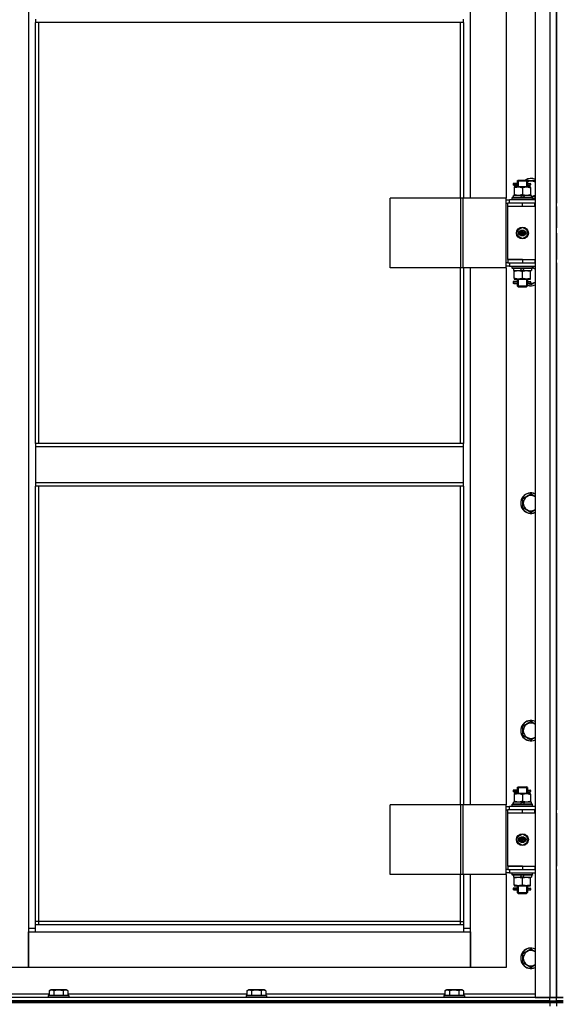
# Model space of a CAD drawing. Units: millimetres. Extents: x 0 to 21731, y -7 to 14850.
# Drawn here: x 16820 to 17457, y 10568 to 11722 of the extents above; entities that cross this region are included whole.
import ezdxf

# ---------------------------------------------------------------- set-up
doc = ezdxf.new("R2010")
doc.units = ezdxf.units.MM
doc.linetypes.add('K5LT_THIN', pattern=[0])
doc.layers.add('R', color=1, linetype='Continuous', true_color=0xff0000)
doc.layers.add('WELDING', color=7, linetype='Continuous', true_color=0xffffff)

msp = doc.modelspace()

# ---------------------------------------------------------------- linework, layer by layer
at = {"layer": 'R', "color": 7, "linetype": 'K5LT_THIN', "lineweight": 30}
for p, q in [((17424.5, 12369.5), (17424.5, 10575.5)), ((17441.5, 12369.5), (17441.5, 10575.5)), ((17449.5, 10575.5), (17449.5, 12369.5)), ((17449.5, 10575.5), (17449.5, 12369.5)), ((16830.5, 12286.5), (16830.5, 10656.5)), ((17348.5, 11512.5), (17348.5, 12141.5)), ((17390.5, 12141.5), (17390.5, 11512.5)), ((17449.5, 12147.5), (17449.5, 11506.5)), ((16838.5, 11722.2), (16838.5, 11718.2)), ((17340.5, 11718.2), (16838.5, 11718.2)), ((16838.5, 11224.9), (16838.5, 11718.2)), ((16842.5, 11224.9), (16842.5, 11718.2)), ((17336.5, 11718.2), (17336.5, 11512.5)), ((17340.5, 11718.2), (17340.5, 11722.2)), ((17340.5, 11718.2), (17340.5, 11512.5)), ((17401.7, 11529.5), (17398.7, 11529.5)), ((17398.7, 11529.5), (17398.7, 11527.5)), ((17399.5, 11529.5), (17403.6, 11529.5)), ((17399.5, 11527.5), (17399.5, 11529.5)), ((17403.6, 11529.5), (17401.7, 11529.5)), ((17403.5, 11532.5), (17404.5, 11533.5)), ((17403.5, 11532.5), (17409.5, 11532.5)), ((17403.5, 11532.5), (17403.5, 11530)), ((17404.4, 11532.5), (17404.4, 11533.5)), ((17404.4, 11532.5), (17404.4, 11525.5)), ((17404.5, 11533.5), (17409.5, 11533.5)), ((17409.5, 11533.5), (17414.5, 11533.5)), ((17409.5, 11532.5), (17415.5, 11532.5)), ((17415.5, 11532.5), (17414.5, 11533.5)), ((17414.5, 11532.5), (17414.5, 11533.5)), ((17414.5, 11532.5), (17414.5, 11525.5)), ((17415, 11533), (17424.5, 11533)), ((17415.4, 11529.5), (17417.2, 11529.5)), ((17415.5, 11532.5), (17415.5, 11530)), ((17417.2, 11529.5), (17418.5, 11529.5)), ((17401.7, 11527.5), (17398.7, 11527.5)), ((17399.5, 11527.5), (17403.6, 11527.5)), ((17400, 11525.5), (17400, 11524.7)), ((17404.7, 11525.5), (17400, 11525.5)), ((17400, 11524.7), (17400, 11516.4)), ((17403.6, 11527.5), (17401.7, 11527.5)), ((17403.5, 11527), (17403.5, 11525.5)), ((17414.2, 11525.5), (17404.7, 11525.5)), ((17409.5, 11524.7), (17409.5, 11516.4)), ((17419, 11525.5), (17414.2, 11525.5)), ((17415.4, 11527.5), (17417.2, 11527.5)), ((17415.5, 11527), (17415.5, 11525.5)), ((17417.2, 11527.5), (17418.5, 11527.5)), ((17419, 11524.7), (17419, 11525.5)), ((17419, 11524.7), (17419, 11516.4)), ((17337.5, 11512.5), (17254.3, 11512.5)), ((17254.3, 11430.5), (17254.3, 11512.5)), ((17339.9, 11512.5), (17337.5, 11512.5)), ((17337.5, 11430.5), (17337.5, 11512.5)), ((17390.6, 11512.5), (17339.9, 11512.5)), ((17339.9, 11430.5), (17339.9, 11512.5)), ((17390.6, 11430.5), (17390.6, 11512.5)), ((17390.6, 11430.5), (17390.6, 11512.5)), ((17390.6, 11512.5), (17390.6, 11512.5)), ((17390.6, 11510.5), (17394.5, 11510.5)), ((17390.6, 11506.5), (17392.5, 11506.5)), ((17392.5, 11502.5), (17392.5, 11506.5)), ((17409.5, 11506.5), (17392.5, 11506.5)), ((17424.5, 11510.5), (17394.5, 11510.5)), ((17394.5, 11506.5), (17394.5, 11510.5)), ((17397.5, 11512.7), (17397.7, 11513)), ((17397.5, 11510.8), (17397.5, 11512.7)), ((17421.5, 11512.7), (17397.5, 11512.7)), ((17397.5, 11510.8), (17397.7, 11510.5)), ((17421.5, 11510.8), (17397.5, 11510.8)), ((17421.3, 11513), (17397.7, 11513)), ((17399, 11513), (17399, 11515.5)), ((17408.5, 11515.5), (17399, 11515.5)), ((17400, 11516.4), (17400, 11515.5)), ((17408.5, 11515.5), (17407.3, 11513)), ((17408.5, 11515.5), (17411.8, 11515.5)), ((17424, 11506.5), (17409.5, 11506.5)), ((17409.5, 11502.5), (17409.5, 11506.5)), ((17411.8, 11515.5), (17410.6, 11513)), ((17420, 11515.5), (17411.8, 11515.5)), ((17419, 11515.5), (17419, 11516.4)), ((17420, 11513), (17420, 11515.5)), ((17421.5, 11512.7), (17421.3, 11513)), ((17421.5, 11510.8), (17421.3, 11510.5)), ((17421.5, 11510.8), (17421.5, 11512.7)), ((17424, 11502.5), (17424, 11506.5)), ((17424.5, 11506.5), (17424, 11506.5)), ((17449.5, 11502.5), (17449.5, 11506.5)), ((17449.5, 11502.5), (17449.5, 11506.5)), ((17409.5, 11502.5), (17392.5, 11502.5)), ((17409.5, 11502.5), (17392.5, 11502.5)), ((17392.5, 11440.5), (17392.5, 11502.5)), ((17424, 11502.5), (17409.5, 11502.5)), ((17424.5, 11502.5), (17424, 11502.5)), ((17449.5, 11502.5), (17449.5, 11477.5)), ((17409.5, 11477.9), (17404, 11474.7)), ((17404, 11474.7), (17404, 11468.3)), ((17415, 11474.7), (17409.5, 11477.9)), ((17415, 11468.3), (17415, 11474.7)), ((17449.5, 11473.5), (17449.5, 11477.5)), ((17449.5, 11471.5), (17449.5, 11467.5)), ((17404, 11468.3), (17409.5, 11465.2)), ((17409.5, 11465.2), (17415, 11468.3)), ((17449.5, 11467.5), (17449.5, 11440.5)), ((17392.5, 11436.5), (17390.6, 11436.5)), ((17392.5, 11440.5), (17409.5, 11440.5)), ((17392.5, 11440.5), (17392.5, 11436.5)), ((17409.5, 11440.5), (17392.5, 11440.5)), ((17392.5, 11436.5), (17409.5, 11436.5)), ((17394.5, 11436.5), (17394.5, 11432.5)), ((17409.5, 11440.5), (17409.5, 11436.5)), ((17409.5, 11440.5), (17424, 11440.5)), ((17409.5, 11436.5), (17424, 11436.5)), ((17424, 11440.5), (17424, 11436.5)), ((17424, 11440.5), (17424.5, 11440.5)), ((17424, 11436.5), (17424.5, 11436.5)), ((17449.5, 11436.5), (17449.5, 11440.5)), ((17449.5, 11436.5), (17449.5, 11440.5)), ((17449.5, 11436.5), (17449.5, 10795.5)), ((17337.5, 11430.5), (17254.3, 11430.5)), ((17336.5, 11430.5), (17336.5, 11224.9)), ((17339.9, 11430.5), (17337.5, 11430.5)), ((17390.6, 11430.5), (17339.9, 11430.5)), ((17340.5, 11430.5), (17340.5, 11224.9)), ((17348.5, 10801.5), (17348.5, 11430.5)), ((17390.5, 11430.5), (17390.5, 10801.5)), ((17394.5, 11432.5), (17390.6, 11432.5)), ((17390.6, 11430.5), (17390.6, 11430.5)), ((17394.5, 11432.5), (17424.5, 11432.5)), ((17397.5, 11432.2), (17397.7, 11432.5)), ((17397.5, 11430.3), (17397.5, 11432.2)), ((17421.5, 11432.2), (17397.5, 11432.2)), ((17397.5, 11430.3), (17397.7, 11430)), ((17421.5, 11430.3), (17397.5, 11430.3)), ((17421.3, 11430), (17397.7, 11430)), ((17399, 11430), (17399, 11427.5)), ((17399, 11427.5), (17407.2, 11427.5)), ((17400, 11427.5), (17400, 11426.7)), ((17400, 11418.4), (17400, 11426.7)), ((17407.2, 11427.5), (17408.4, 11430)), ((17410.5, 11427.5), (17407.2, 11427.5)), ((17409.5, 11418.4), (17409.5, 11426.7)), ((17410.5, 11427.5), (17411.7, 11430)), ((17410.5, 11427.5), (17420, 11427.5)), ((17419, 11426.7), (17419, 11427.5)), ((17419, 11418.4), (17419, 11426.7)), ((17420, 11430), (17420, 11427.5)), ((17421.5, 11432.2), (17421.3, 11432.5)), ((17421.5, 11430.3), (17421.3, 11430)), ((17421.5, 11430.3), (17421.5, 11432.2)), ((17401.7, 11414.5), (17398.7, 11414.5)), ((17398.7, 11414.5), (17398.7, 11412.5)), ((17399.5, 11414.5), (17403.6, 11414.5)), ((17399.5, 11412.5), (17399.5, 11414.5)), ((17400, 11418.4), (17400, 11417.5)), ((17400, 11417.5), (17404.7, 11417.5)), ((17403.6, 11414.5), (17401.7, 11414.5)), ((17403.5, 11417.5), (17403.5, 11415)), ((17404.4, 11417.5), (17404.4, 11409.5)), ((17404.7, 11417.5), (17414.2, 11417.5)), ((17414.2, 11417.5), (17419, 11417.5)), ((17414.5, 11417.5), (17414.5, 11409.5)), ((17415.4, 11414.5), (17417.2, 11414.5)), ((17415.5, 11417.5), (17415.5, 11415)), ((17417.2, 11414.5), (17418.5, 11414.5)), ((17419, 11417.5), (17419, 11418.4)), ((17401.7, 11412.5), (17398.7, 11412.5)), ((17399.5, 11412.5), (17403.6, 11412.5)), ((17403.6, 11412.5), (17401.7, 11412.5)), ((17403.5, 11412), (17403.5, 11409.5)), ((17403.5, 11409.5), (17404.5, 11408.5)), ((17403.5, 11409.5), (17409.5, 11409.5)), ((17404.4, 11409.5), (17404.4, 11408.6)), ((17404.5, 11408.5), (17409.5, 11408.5)), ((17409.5, 11409.5), (17415.5, 11409.5)), ((17409.5, 11408.5), (17414.5, 11408.5)), ((17415.5, 11409.5), (17414.5, 11408.5)), ((17414.5, 11409.5), (17414.5, 11408.6)), ((17415.4, 11412.5), (17417.2, 11412.5)), ((17415.5, 11412), (17415.5, 11409.5)), ((17417.2, 11412.5), (17418.5, 11412.5)), ((17340.5, 11224.9), (16838.5, 11224.9)), ((16838.5, 11224.9), (16838.5, 11220.9)), ((17340.5, 11220.9), (16838.5, 11220.9)), ((16838.5, 11220.9), (16838.5, 11178.9)), ((17340.5, 11220.9), (17340.5, 11224.9)), ((17340.5, 11178.9), (17340.5, 11220.9)), ((17340.5, 11178.9), (16838.5, 11178.9)), ((16838.5, 11178.9), (16838.5, 11174.9)), ((17340.5, 11174.9), (16838.5, 11174.9)), ((16838.5, 10660.5), (16838.5, 11174.9)), ((16842.5, 10664.5), (16842.5, 11174.9)), ((17336.5, 11174.9), (17336.5, 10801.5)), ((17340.5, 11174.9), (17340.5, 11178.9)), ((17340.5, 11174.9), (17340.5, 10801.5)), ((17410, 11160.3), (17419.5, 11165.8)), ((17410, 11149.4), (17410, 11160.3)), ((17419.5, 11143.9), (17410, 11149.4)), ((17410, 10893.7), (17419.5, 10899.2)), ((17410, 10882.7), (17410, 10893.7)), ((17419.5, 10877.2), (17410, 10882.7)), ((17401.7, 10818.5), (17398.7, 10818.5)), ((17398.7, 10818.5), (17398.7, 10816.5)), ((17401.7, 10816.5), (17398.7, 10816.5)), ((17399.5, 10818.5), (17403.6, 10818.5)), ((17399.5, 10816.5), (17399.5, 10818.5)), ((17399.5, 10816.5), (17403.6, 10816.5)), ((17400, 10814.5), (17400, 10813.7)), ((17404.7, 10814.5), (17400, 10814.5)), ((17400, 10813.7), (17400, 10805.4)), ((17403.6, 10818.5), (17401.7, 10818.5)), ((17403.6, 10816.5), (17401.7, 10816.5)), ((17403.5, 10821.5), (17404.5, 10822.5)), ((17403.5, 10821.5), (17409.5, 10821.5)), ((17403.5, 10821.5), (17403.5, 10819)), ((17403.5, 10816), (17403.5, 10814.5)), ((17404.4, 10821.5), (17404.4, 10822.5)), ((17404.4, 10821.5), (17404.4, 10814.5)), ((17404.5, 10822.5), (17409.5, 10822.5)), ((17414.2, 10814.5), (17404.7, 10814.5)), ((17409.5, 10822.5), (17414.5, 10822.5)), ((17409.5, 10821.5), (17415.5, 10821.5)), ((17409.5, 10813.7), (17409.5, 10805.4)), ((17419, 10814.5), (17414.2, 10814.5)), ((17415.5, 10821.5), (17414.5, 10822.5)), ((17414.5, 10821.5), (17414.5, 10822.5)), ((17414.5, 10821.5), (17414.5, 10814.5)), ((17415.4, 10818.5), (17417.2, 10818.5)), ((17415.4, 10816.5), (17417.2, 10816.5)), ((17415.5, 10821.5), (17415.5, 10819)), ((17415.5, 10816), (17415.5, 10814.5)), ((17417.2, 10818.5), (17418.5, 10818.5)), ((17417.2, 10816.5), (17418.5, 10816.5)), ((17419, 10813.7), (17419, 10814.5)), ((17419, 10813.7), (17419, 10805.4)), ((17337.5, 10801.5), (17254.3, 10801.5)), ((17254.3, 10719.5), (17254.3, 10801.5)), ((17339.9, 10801.5), (17337.5, 10801.5)), ((17337.5, 10719.5), (17337.5, 10801.5)), ((17390.6, 10801.5), (17339.9, 10801.5)), ((17339.9, 10719.5), (17339.9, 10801.5)), ((17390.6, 10719.5), (17390.6, 10801.5)), ((17390.6, 10719.5), (17390.6, 10801.5)), ((17390.6, 10801.5), (17390.6, 10801.5)), ((17397.5, 10801.7), (17397.7, 10802)), ((17397.5, 10799.8), (17397.5, 10801.7)), ((17421.5, 10801.7), (17397.5, 10801.7)), ((17421.3, 10802), (17397.7, 10802)), ((17399, 10802), (17399, 10804.5)), ((17408.5, 10804.5), (17399, 10804.5)), ((17400, 10805.4), (17400, 10804.5)), ((17408.5, 10804.5), (17407.3, 10802)), ((17408.5, 10804.5), (17411.8, 10804.5)), ((17411.8, 10804.5), (17410.6, 10802)), ((17420, 10804.5), (17411.8, 10804.5)), ((17419, 10804.5), (17419, 10805.4)), ((17420, 10802), (17420, 10804.5)), ((17421.5, 10801.7), (17421.3, 10802)), ((17421.5, 10799.8), (17421.5, 10801.7)), ((17390.6, 10799.5), (17394.5, 10799.5)), ((17390.6, 10795.5), (17392.5, 10795.5)), ((17392.5, 10791.5), (17392.5, 10795.5)), ((17409.5, 10795.5), (17392.5, 10795.5)), ((17409.5, 10791.5), (17392.5, 10791.5)), ((17409.5, 10791.5), (17392.5, 10791.5)), ((17392.5, 10729.5), (17392.5, 10791.5)), ((17424.5, 10799.5), (17394.5, 10799.5)), ((17394.5, 10795.5), (17394.5, 10799.5)), ((17397.5, 10799.8), (17397.7, 10799.5)), ((17421.5, 10799.8), (17397.5, 10799.8)), ((17424, 10795.5), (17409.5, 10795.5)), ((17409.5, 10791.5), (17409.5, 10795.5)), ((17424, 10791.5), (17409.5, 10791.5)), ((17421.5, 10799.8), (17421.3, 10799.5)), ((17424, 10791.5), (17424, 10795.5)), ((17424.5, 10795.5), (17424, 10795.5)), ((17424.5, 10791.5), (17424, 10791.5)), ((17449.5, 10791.5), (17449.5, 10795.5)), ((17449.5, 10791.5), (17449.5, 10795.5)), ((17449.5, 10791.5), (17449.5, 10729.5)), ((17409.5, 10766.9), (17404, 10763.7)), ((17415, 10763.7), (17409.5, 10766.9)), ((17404, 10763.7), (17404, 10757.3)), ((17404, 10757.3), (17409.5, 10754.2)), ((17409.5, 10754.2), (17415, 10757.3)), ((17415, 10757.3), (17415, 10763.7)), ((17392.5, 10725.5), (17390.6, 10725.5)), ((17394.5, 10721.5), (17390.6, 10721.5)), ((17392.5, 10729.5), (17409.5, 10729.5)), ((17392.5, 10729.5), (17392.5, 10725.5)), ((17409.5, 10729.5), (17392.5, 10729.5)), ((17392.5, 10725.5), (17409.5, 10725.5)), ((17394.5, 10725.5), (17394.5, 10721.5)), ((17394.5, 10721.5), (17424.5, 10721.5)), ((17397.5, 10721.2), (17397.7, 10721.5)), ((17397.5, 10719.3), (17397.5, 10721.2)), ((17421.5, 10721.2), (17397.5, 10721.2)), ((17409.5, 10729.5), (17409.5, 10725.5)), ((17409.5, 10729.5), (17424, 10729.5)), ((17409.5, 10725.5), (17424, 10725.5)), ((17421.5, 10721.2), (17421.3, 10721.5)), ((17421.5, 10719.3), (17421.5, 10721.2)), ((17424, 10729.5), (17424, 10725.5)), ((17424, 10729.5), (17424.5, 10729.5)), ((17424, 10725.5), (17424.5, 10725.5)), ((17449.5, 10725.5), (17449.5, 10729.5)), ((17449.5, 10725.5), (17449.5, 10729.5)), ((17449.5, 10725.5), (17449.5, 10575.5)), ((17337.5, 10719.5), (17254.3, 10719.5)), ((17336.5, 10719.5), (17336.5, 10664.5)), ((17339.9, 10719.5), (17337.5, 10719.5)), ((17390.6, 10719.5), (17339.9, 10719.5)), ((17340.5, 10719.5), (17340.5, 10660.5)), ((17348.5, 10656.5), (17348.5, 10719.5)), ((17390.5, 10719.5), (17390.5, 10610.5)), ((17390.6, 10719.5), (17390.6, 10719.5)), ((17397.5, 10719.3), (17397.7, 10719)), ((17421.5, 10719.3), (17397.5, 10719.3)), ((17421.3, 10719), (17397.7, 10719)), ((17399, 10719), (17399, 10716.5)), ((17399, 10716.5), (17407.2, 10716.5)), ((17400, 10716.5), (17400, 10715.7)), ((17400, 10707.4), (17400, 10715.7)), ((17407.2, 10716.5), (17408.4, 10719)), ((17410.5, 10716.5), (17407.2, 10716.5)), ((17409.5, 10707.4), (17409.5, 10715.7)), ((17410.5, 10716.5), (17411.7, 10719)), ((17410.5, 10716.5), (17420, 10716.5)), ((17419, 10715.7), (17419, 10716.5)), ((17419, 10707.4), (17419, 10715.7)), ((17420, 10719), (17420, 10716.5)), ((17421.5, 10719.3), (17421.3, 10719)), ((17401.7, 10703.5), (17398.7, 10703.5)), ((17398.7, 10703.5), (17398.7, 10701.5)), ((17401.7, 10701.5), (17398.7, 10701.5)), ((17399.5, 10703.5), (17403.6, 10703.5)), ((17399.5, 10701.5), (17399.5, 10703.5)), ((17399.5, 10701.5), (17403.6, 10701.5)), ((17400, 10707.4), (17400, 10706.5)), ((17400, 10706.5), (17404.7, 10706.5)), ((17403.6, 10703.5), (17401.7, 10703.5)), ((17403.6, 10701.5), (17401.7, 10701.5)), ((17403.5, 10706.5), (17403.5, 10704)), ((17403.5, 10701), (17403.5, 10698.5)), ((17403.5, 10698.5), (17404.5, 10697.5)), ((17403.5, 10698.5), (17409.5, 10698.5)), ((17404.4, 10706.5), (17404.4, 10698.5)), ((17404.4, 10698.5), (17404.4, 10697.6)), ((17404.7, 10706.5), (17414.2, 10706.5)), ((17409.5, 10698.5), (17415.5, 10698.5)), ((17414.2, 10706.5), (17419, 10706.5)), ((17414.5, 10706.5), (17414.5, 10698.5)), ((17415.5, 10698.5), (17414.5, 10697.5)), ((17414.5, 10698.5), (17414.5, 10697.6)), ((17415.4, 10703.5), (17417.2, 10703.5)), ((17415.4, 10701.5), (17417.2, 10701.5)), ((17415.5, 10706.5), (17415.5, 10704)), ((17415.5, 10701), (17415.5, 10698.5)), ((17417.2, 10703.5), (17418.5, 10703.5)), ((17417.2, 10701.5), (17418.5, 10701.5)), ((17419, 10706.5), (17419, 10707.4)), ((17404.5, 10697.5), (17409.5, 10697.5)), ((17409.5, 10697.5), (17414.5, 10697.5)), ((16842.5, 10664.5), (16838.5, 10664.5)), ((16842.5, 10660.5), (16842.5, 10664.5)), ((17336.5, 10664.5), (16842.5, 10664.5)), ((17336.5, 10664.5), (17340.5, 10664.5)), ((17336.5, 10664.5), (17336.5, 10660.5)), ((16830.5, 10656.5), (16830.5, 10610.5)), ((16838.5, 10656.5), (16830.5, 10656.5)), ((16830.5, 10652.5), (16838.5, 10652.5)), ((16830.5, 10610.5), (16830.5, 10652.5)), ((17340.5, 10660.5), (16838.5, 10660.5)), ((16838.5, 10652.5), (16838.5, 10660.5)), ((16838.5, 10652.5), (17340.5, 10652.5)), ((17340.5, 10660.5), (17340.5, 10652.5)), ((17348.5, 10656.5), (17340.5, 10656.5)), ((17340.5, 10652.5), (17348.5, 10652.5)), ((17348.5, 10610.5), (17348.5, 10656.5)), ((17348.5, 10652.5), (17348.5, 10610.5)), ((17410, 10627), (17419.5, 10632.5)), ((17410, 10616), (17410, 10627)), ((16830.5, 10610.5), (16788.5, 10610.5)), ((17348.5, 10610.5), (16830.5, 10610.5)), ((17390.5, 10610.5), (17348.5, 10610.5)), ((17419.5, 10610.6), (17410, 10616)), ((16854.5, 10583.4), (16856.5, 10584.5)), ((16854.5, 10583.4), (16854.5, 10578)), ((16874.5, 10584.5), (16856.5, 10584.5)), ((16860, 10583.4), (16860, 10578)), ((16871, 10583.4), (16871, 10578)), ((16876.5, 10583.4), (16874.5, 10584.5)), ((16876.5, 10583.4), (16876.5, 10578)), ((17086.5, 10583.4), (17088.5, 10584.5)), ((17086.5, 10583.4), (17086.5, 10578)), ((17106.5, 10584.5), (17088.5, 10584.5)), ((17092, 10583.4), (17092, 10578)), ((17103, 10583.4), (17103, 10578)), ((17108.5, 10583.4), (17106.5, 10584.5)), ((17108.5, 10583.4), (17108.5, 10578)), ((17318.5, 10583.4), (17320.5, 10584.5)), ((17318.5, 10583.4), (17318.5, 10578)), ((17338.5, 10584.5), (17320.5, 10584.5)), ((17324, 10583.4), (17324, 10578)), ((17335, 10583.4), (17335, 10578)), ((17340.5, 10583.4), (17338.5, 10584.5)), ((17340.5, 10583.4), (17340.5, 10578)), ((16057.5, 10571.5), (17441.5, 10571.5)), ((17441.5, 10575.5), (16749.5, 10575.5)), ((17441.5, 10571.5), (16749.5, 10571.5)), ((16854.5, 10579.5), (16774.5, 10579.5)), ((16853.5, 10577.7), (16853.7, 10578)), ((16853.5, 10577.7), (16853.5, 10575.8)), ((16877.5, 10577.7), (16853.5, 10577.7)), ((16877.5, 10575.8), (16853.5, 10575.8)), ((16853.5, 10575.8), (16853.7, 10575.5)), ((16877.3, 10578), (16853.7, 10578)), ((17086.5, 10579.5), (16876.5, 10579.5)), ((16877.5, 10577.7), (16877.3, 10578)), ((16877.5, 10575.8), (16877.3, 10575.5)), ((16877.5, 10577.7), (16877.5, 10575.8)), ((17085.5, 10577.7), (17085.7, 10578)), ((17085.5, 10577.7), (17085.5, 10575.8)), ((17109.5, 10577.7), (17085.5, 10577.7)), ((17109.5, 10575.8), (17085.5, 10575.8)), ((17085.5, 10575.8), (17085.7, 10575.5)), ((17109.3, 10578), (17085.7, 10578)), ((17318.5, 10579.5), (17108.5, 10579.5)), ((17109.5, 10577.7), (17109.3, 10578)), ((17109.5, 10575.8), (17109.3, 10575.5)), ((17109.5, 10577.7), (17109.5, 10575.8)), ((17317.5, 10577.7), (17317.7, 10578)), ((17317.5, 10577.7), (17317.5, 10575.8)), ((17341.5, 10577.7), (17317.5, 10577.7)), ((17341.5, 10575.8), (17317.5, 10575.8)), ((17317.5, 10575.8), (17317.7, 10575.5)), ((17341.3, 10578), (17317.7, 10578)), ((17424.5, 10579.5), (17340.5, 10579.5)), ((17341.5, 10577.7), (17341.3, 10578)), ((17341.5, 10575.8), (17341.3, 10575.5)), ((17341.5, 10577.7), (17341.5, 10575.8)), ((17424.5, 10575.5), (17441.5, 10575.5)), ((17441.5, 10575.5), (17449.5, 10575.5)), ((17449.5, 10575.5), (17441.5, 10575.5)), ((17441.5, 10571.5), (17441.5, 10575.5)), ((17441.5, 10571.5), (17449.5, 10571.5)), ((17441.5, 10569.5), (17441.5, 10571.5)), ((17441.5, 10571.5), (17449.5, 10571.5)), ((17449.5, 10571.5), (17449.5, 10575.5)), ((17457.5, 10575.5), (17449.5, 10575.5)), ((17449.5, 10575.5), (17457.5, 10575.5)), ((17449.5, 10571.5), (17449.5, 10575.5)), ((17449.5, 10571.5), (17449.5, 10575.5)), ((17457.5, 10571.5), (17449.5, 10571.5)), ((17449.5, 10571.5), (17457.5, 10571.5)), ((17449.5, 10569.5), (17449.5, 10571.5)), ((17449.5, 10569.5), (17449.5, 10571.5)), ((17449.5, 10569.5), (17449.5, 10571.5)), ((17449.5, 10569.5), (17449.5, 10571.5)), ((17441.5, 10569.5), (16057.5, 10569.5)), ((16057.5, 10569.5), (17441.5, 10569.5)), ((17441.5, 10569.5), (17449.5, 10569.5)), ((17441.5, 10569.5), (17441.5, 10565.5)), ((17449.5, 10569.5), (17441.5, 10569.5)), ((17457.5, 10569.5), (17449.5, 10569.5)), ((17449.5, 10569.5), (17457.5, 10569.5)), ((17449.5, 10569.5), (17449.5, 10565.5)), ((17449.5, 10569.5), (17449.5, 10565.5))]:
    msp.add_line(p, q, dxfattribs=at)
for centre, radius in [((17409.5, 11471.5), 7), ((17409.5, 11471.5), 3.49), ((17409.5, 11471.5), 3.49), ((17409.5, 11471.5), 3.25), ((17409.5, 11471.5), 3.19), ((17409.5, 11471.5), 3.19), ((17409.5, 11471.5), 2.1), ((17409.5, 11471.5), 0.9), ((17409.5, 10760.5), 7), ((17409.5, 10760.5), 3.49), ((17409.5, 10760.5), 3.49), ((17409.5, 10760.5), 3.25), ((17409.5, 10760.5), 3.19), ((17409.5, 10760.5), 3.19), ((17409.5, 10760.5), 2.1), ((17409.5, 10760.5), 0.9)]:
    msp.add_circle(centre, radius, dxfattribs=at)
for centre, radius, start, end in [((17419.5, 11523.5), 12, 65.3757, 123.5573), ((17419.5, 11523.5), 11.8, 64.9905, 122.2704), ((17419.5, 11523.5), 8.97, 56.1336, 116.475), ((17418.5, 11528.5), 1, 270, 90), ((17419.5, 11523.5), 8.97, 273.1945, 303.8664), ((17419.5, 11523.5), 11.8, 279.7359, 295.0095), ((17419.5, 11523.5), 12, 279.5941, 294.6243), ((17419.5, 11421.5), 8.97, 56.1336, 77.2983), ((17419.5, 11421.5), 11.8, 64.9905, 68.4491), ((17419.5, 11421.5), 12, 65.3757, 66.4435), ((17418.5, 11413.5), 1, 270, 90), ((17419.5, 11421.5), 8.97, 265.6647, 303.8664), ((17419.5, 11421.5), 11.8, 250.2318, 295.0095), ((17419.5, 11421.5), 12, 250.5288, 294.6243), ((17419.5, 11154.9), 12, 65.3757, 294.6243), ((17419.5, 11154.9), 11.8, 64.9905, 295.0095), ((17419.5, 11154.9), 8.97, 56.1336, 303.8664), ((17419.5, 10888.2), 12, 65.3757, 294.6243), ((17419.5, 10888.2), 11.8, 64.9905, 295.0095), ((17419.5, 10888.2), 8.97, 56.1336, 303.8664), ((17418.5, 10817.5), 1, 270, 90), ((17418.5, 10702.5), 1, 270, 90), ((17419.5, 10621.5), 12, 65.3757, 294.6243), ((17419.5, 10621.5), 11.8, 64.9905, 295.0095), ((17419.5, 10621.5), 8.97, 56.1336, 303.8664)]:
    msp.add_arc(centre, radius, start, end, dxfattribs=at)
for centre in [(17417.2, 11528.5), (17417.2, 11413.5), (17417.2, 10817.5), (17417.2, 10702.5)]:
    msp.add_ellipse(centre, major_axis=(0, -1), ratio=0.301552, start_param=3.141593, end_param=6.283185, dxfattribs=at)
at = {"layer": 'WELDING', "color": 7, "linetype": 'K5LT_THIN', "lineweight": 30}
for p, q in [((17403.6, 11529.5), (17403.5, 11530)), ((17403.5, 11530), (17403.6, 11529.2)), ((17403.7, 11528.5), (17403.5, 11527.1)), ((17403.6, 11529.2), (17403.7, 11528.5)), ((17415.3, 11528.5), (17415.5, 11530)), ((17415.5, 11530), (17415.4, 11529.5)), ((17403.5, 11527.1), (17403.6, 11527.5)), ((17415.3, 11527.9), (17415.3, 11528.5)), ((17415.5, 11527), (17415.3, 11527.9)), ((17415.4, 11527.5), (17415.5, 11527)), ((17424.5, 11514), (17420, 11514)), ((17421.5, 11431.3), (17424.5, 11429.6)), ((17403.6, 11414.5), (17403.5, 11415)), ((17403.5, 11415), (17403.6, 11414.2)), ((17403.7, 11413.5), (17403.5, 11412.1)), ((17403.6, 11414.2), (17403.7, 11413.5)), ((17415.3, 11413.6), (17415.5, 11415)), ((17415.3, 11412.9), (17415.3, 11413.5)), ((17415.5, 11415), (17415.4, 11414.5)), ((17424.5, 11413.4), (17419.5, 11410.6)), ((17403.5, 11412.1), (17403.6, 11412.5)), ((17415.5, 11412), (17415.3, 11412.9)), ((17415.4, 11412.5), (17415.5, 11412)), ((17419.5, 11410.6), (17416.1, 11412.5)), ((17419.5, 11165.8), (17424.5, 11162.9)), ((17424.5, 11146.8), (17419.5, 11143.9)), ((17419.5, 10899.2), (17424.5, 10896.3)), ((17424.5, 10880.1), (17419.5, 10877.2)), ((17403.6, 10818.5), (17403.5, 10819)), ((17403.5, 10819), (17403.6, 10818.2)), ((17403.7, 10817.5), (17403.5, 10816.1)), ((17403.5, 10816.1), (17403.6, 10816.5)), ((17403.6, 10818.2), (17403.7, 10817.5)), ((17415.3, 10817.5), (17415.5, 10819)), ((17415.3, 10816.9), (17415.3, 10817.5)), ((17415.5, 10816), (17415.3, 10816.9)), ((17415.5, 10819), (17415.4, 10818.5)), ((17415.4, 10816.5), (17415.5, 10816)), ((17403.6, 10703.5), (17403.5, 10704)), ((17403.5, 10704), (17403.6, 10703.2)), ((17403.7, 10702.5), (17403.5, 10701.1)), ((17403.5, 10701.1), (17403.6, 10701.5)), ((17403.6, 10703.2), (17403.7, 10702.5)), ((17415.3, 10702.5), (17415.5, 10704)), ((17415.3, 10701.9), (17415.3, 10702.5)), ((17415.5, 10701), (17415.3, 10701.9)), ((17415.5, 10704), (17415.4, 10703.5)), ((17415.4, 10701.5), (17415.5, 10701)), ((17419.5, 10632.5), (17424.5, 10629.6)), ((17424.5, 10613.4), (17419.5, 10610.6))]:
    msp.add_line(p, q, dxfattribs=at)
for points, knots in [([(17400, 11524.7), (17400.5, 11524.8), (17401.2, 11525.1), (17402.2, 11525.3), (17402.9, 11525.4), (17403.5, 11525.5), (17404.1, 11525.5), (17404.5, 11525.5), (17404.7, 11525.5)], [0, 0, 0, 0, 2.905563, 4.375924, 5.511195, 6.679161, 7.850161, 9, 9, 9, 9]), ([(17404.7, 11525.5), (17405, 11525.5), (17405.4, 11525.5), (17406, 11525.5), (17406.7, 11525.4), (17407.5, 11525.2), (17408.4, 11525), (17409.1, 11524.8), (17409.5, 11524.7)], [0, 0, 0, 0, 1.192024, 2.404251, 3.60809, 4.765234, 6.955738, 9, 9, 9, 9]), ([(17409.5, 11524.7), (17410, 11524.8), (17410.7, 11525.1), (17411.7, 11525.3), (17412.4, 11525.4), (17413, 11525.5), (17413.6, 11525.5), (17414, 11525.5), (17414.2, 11525.5)], [0, 0, 0, 0, 2.905563, 4.375924, 5.511195, 6.679161, 7.850161, 9, 9, 9, 9]), ([(17414.2, 11525.5), (17414.5, 11525.5), (17414.9, 11525.5), (17415.5, 11525.5), (17416.2, 11525.4), (17417, 11525.2), (17417.9, 11525), (17418.6, 11524.8), (17419, 11524.7)], [0, 0, 0, 0, 1.192024, 2.404251, 3.60809, 4.765234, 6.955738, 9, 9, 9, 9]), ([(17409.5, 11516.4), (17408.9, 11516.2), (17408.1, 11515.9), (17407.1, 11515.7), (17406.5, 11515.6), (17406, 11515.6), (17405.5, 11515.5), (17404.9, 11515.5), (17404.4, 11515.5), (17403.9, 11515.5), (17403.3, 11515.6), (17402.6, 11515.7), (17401.5, 11515.9), (17400.6, 11516.2), (17400, 11516.4)], [0, 0, 0, 0, 2.72415, 3.912285, 4.716446, 5.530362, 6.353984, 7.180289, 7.997717, 8.810544, 9.605533, 10.761675, 12.184093, 15, 15, 15, 15]), ([(17419, 11516.4), (17418.4, 11516.2), (17417.6, 11515.9), (17416.6, 11515.7), (17416, 11515.6), (17415.5, 11515.6), (17415, 11515.5), (17414.4, 11515.5), (17413.9, 11515.5), (17413.4, 11515.5), (17412.8, 11515.6), (17412.1, 11515.7), (17411, 11515.9), (17410.1, 11516.2), (17409.5, 11516.4)], [0, 0, 0, 0, 2.72415, 3.912285, 4.716446, 5.530362, 6.353984, 7.180289, 7.997717, 8.810544, 9.605533, 10.761675, 12.184093, 15, 15, 15, 15]), ([(17400, 11426.7), (17400.5, 11426.9), (17401.4, 11427.1), (17402.4, 11427.3), (17403, 11427.4), (17403.5, 11427.5), (17404, 11427.5), (17404.5, 11427.5), (17405.1, 11427.5), (17405.6, 11427.5), (17406.2, 11427.4), (17406.9, 11427.3), (17408, 11427.1), (17408.9, 11426.9), (17409.5, 11426.7)], [0, 0, 0, 0, 2.72415, 3.912285, 4.716446, 5.530362, 6.353984, 7.180289, 7.997717, 8.810544, 9.605533, 10.761675, 12.184093, 15, 15, 15, 15]), ([(17409.5, 11426.7), (17410, 11426.9), (17410.9, 11427.1), (17411.9, 11427.3), (17412.5, 11427.4), (17413, 11427.5), (17413.5, 11427.5), (17414, 11427.5), (17414.6, 11427.5), (17415.1, 11427.5), (17415.7, 11427.4), (17416.4, 11427.3), (17417.5, 11427.1), (17418.4, 11426.9), (17419, 11426.7)], [0, 0, 0, 0, 2.72415, 3.912285, 4.716446, 5.530362, 6.353984, 7.180289, 7.997717, 8.810544, 9.605533, 10.761675, 12.184093, 15, 15, 15, 15]), ([(17404.7, 11417.5), (17404.5, 11417.5), (17404.1, 11417.5), (17403.4, 11417.6), (17402.8, 11417.7), (17402, 11417.8), (17401.1, 11418), (17400.3, 11418.3), (17400, 11418.4)], [0, 0, 0, 0, 1.192024, 2.404251, 3.60809, 4.765234, 6.955738, 9, 9, 9, 9]), ([(17409.5, 11418.4), (17409, 11418.2), (17408.2, 11418), (17407.3, 11417.8), (17406.6, 11417.7), (17406, 11417.6), (17405.4, 11417.5), (17404.9, 11417.5), (17404.7, 11417.5)], [0, 0, 0, 0, 2.905563, 4.375924, 5.511195, 6.679161, 7.850161, 9, 9, 9, 9]), ([(17414.2, 11417.5), (17414, 11417.5), (17413.6, 11417.5), (17412.9, 11417.6), (17412.3, 11417.7), (17411.5, 11417.8), (17410.6, 11418), (17409.8, 11418.3), (17409.5, 11418.4)], [0, 0, 0, 0, 1.192024, 2.404251, 3.60809, 4.765234, 6.955738, 9, 9, 9, 9]), ([(17419, 11418.4), (17418.5, 11418.2), (17417.7, 11418), (17416.8, 11417.8), (17416.1, 11417.7), (17415.5, 11417.6), (17414.9, 11417.5), (17414.4, 11417.5), (17414.2, 11417.5)], [0, 0, 0, 0, 2.905563, 4.375924, 5.511195, 6.679161, 7.850161, 9, 9, 9, 9]), ([(17400, 10813.7), (17400.5, 10813.8), (17401.2, 10814.1), (17402.2, 10814.3), (17402.9, 10814.4), (17403.5, 10814.5), (17404.1, 10814.5), (17404.5, 10814.5), (17404.7, 10814.5)], [0, 0, 0, 0, 2.905563, 4.375924, 5.511195, 6.679161, 7.850161, 9, 9, 9, 9]), ([(17404.7, 10814.5), (17405, 10814.5), (17405.4, 10814.5), (17406, 10814.5), (17406.7, 10814.4), (17407.5, 10814.2), (17408.4, 10814), (17409.1, 10813.8), (17409.5, 10813.7)], [0, 0, 0, 0, 1.192024, 2.404251, 3.60809, 4.765234, 6.955738, 9, 9, 9, 9]), ([(17409.5, 10813.7), (17410, 10813.8), (17410.7, 10814.1), (17411.7, 10814.3), (17412.4, 10814.4), (17413, 10814.5), (17413.6, 10814.5), (17414, 10814.5), (17414.2, 10814.5)], [0, 0, 0, 0, 2.905563, 4.375924, 5.511195, 6.679161, 7.850161, 9, 9, 9, 9]), ([(17414.2, 10814.5), (17414.5, 10814.5), (17414.9, 10814.5), (17415.5, 10814.5), (17416.2, 10814.4), (17417, 10814.2), (17417.9, 10814), (17418.6, 10813.8), (17419, 10813.7)], [0, 0, 0, 0, 1.192024, 2.404251, 3.60809, 4.765234, 6.955738, 9, 9, 9, 9]), ([(17409.5, 10805.4), (17408.9, 10805.2), (17408.1, 10804.9), (17407.1, 10804.7), (17406.5, 10804.6), (17406, 10804.6), (17405.5, 10804.5), (17404.9, 10804.5), (17404.4, 10804.5), (17403.9, 10804.5), (17403.3, 10804.6), (17402.6, 10804.7), (17401.5, 10804.9), (17400.6, 10805.2), (17400, 10805.4)], [0, 0, 0, 0, 2.72415, 3.912285, 4.716446, 5.530362, 6.353984, 7.180289, 7.997717, 8.810544, 9.605533, 10.761675, 12.184093, 15, 15, 15, 15]), ([(17419, 10805.4), (17418.4, 10805.2), (17417.6, 10804.9), (17416.6, 10804.7), (17416, 10804.6), (17415.5, 10804.6), (17415, 10804.5), (17414.4, 10804.5), (17413.9, 10804.5), (17413.4, 10804.5), (17412.8, 10804.6), (17412.1, 10804.7), (17411, 10804.9), (17410.1, 10805.2), (17409.5, 10805.4)], [0, 0, 0, 0, 2.72415, 3.912285, 4.716446, 5.530362, 6.353984, 7.180289, 7.997717, 8.810544, 9.605533, 10.761675, 12.184093, 15, 15, 15, 15]), ([(17400, 10715.7), (17400.5, 10715.9), (17401.4, 10716.1), (17402.4, 10716.3), (17403, 10716.4), (17403.5, 10716.5), (17404, 10716.5), (17404.5, 10716.5), (17405.1, 10716.5), (17405.6, 10716.5), (17406.2, 10716.4), (17406.9, 10716.3), (17408, 10716.1), (17408.9, 10715.9), (17409.5, 10715.7)], [0, 0, 0, 0, 2.72415, 3.912285, 4.716446, 5.530362, 6.353984, 7.180289, 7.997717, 8.810544, 9.605533, 10.761675, 12.184093, 15, 15, 15, 15]), ([(17409.5, 10715.7), (17410, 10715.9), (17410.9, 10716.1), (17411.9, 10716.3), (17412.5, 10716.4), (17413, 10716.5), (17413.5, 10716.5), (17414, 10716.5), (17414.6, 10716.5), (17415.1, 10716.5), (17415.7, 10716.4), (17416.4, 10716.3), (17417.5, 10716.1), (17418.4, 10715.9), (17419, 10715.7)], [0, 0, 0, 0, 2.72415, 3.912285, 4.716446, 5.530362, 6.353984, 7.180289, 7.997717, 8.810544, 9.605533, 10.761675, 12.184093, 15, 15, 15, 15]), ([(17404.7, 10706.5), (17404.5, 10706.5), (17404.1, 10706.5), (17403.4, 10706.6), (17402.8, 10706.7), (17402, 10706.8), (17401.1, 10707), (17400.3, 10707.3), (17400, 10707.4)], [0, 0, 0, 0, 1.192024, 2.404251, 3.60809, 4.765234, 6.955738, 9, 9, 9, 9]), ([(17409.5, 10707.4), (17409, 10707.2), (17408.2, 10707), (17407.3, 10706.8), (17406.6, 10706.7), (17406, 10706.6), (17405.4, 10706.5), (17404.9, 10706.5), (17404.7, 10706.5)], [0, 0, 0, 0, 2.905563, 4.375924, 5.511195, 6.679161, 7.850161, 9, 9, 9, 9]), ([(17414.2, 10706.5), (17414, 10706.5), (17413.6, 10706.5), (17412.9, 10706.6), (17412.3, 10706.7), (17411.5, 10706.8), (17410.6, 10707), (17409.8, 10707.3), (17409.5, 10707.4)], [0, 0, 0, 0, 1.192024, 2.404251, 3.60809, 4.765234, 6.955738, 9, 9, 9, 9]), ([(17419, 10707.4), (17418.5, 10707.2), (17417.7, 10707), (17416.8, 10706.8), (17416.1, 10706.7), (17415.5, 10706.6), (17414.9, 10706.5), (17414.4, 10706.5), (17414.2, 10706.5)], [0, 0, 0, 0, 2.905563, 4.375924, 5.511195, 6.679161, 7.850161, 9, 9, 9, 9]), ([(16860, 10583.4), (16859.7, 10583.6), (16859.3, 10583.8), (16858.8, 10583.9), (16858.5, 10584), (16858.2, 10584.1), (16858, 10584.2), (16857.7, 10584.2), (16857.4, 10584.2), (16857.1, 10584.2), (16856.8, 10584.2), (16856.4, 10584.1), (16856, 10584), (16855.3, 10583.8), (16854.8, 10583.5), (16854.5, 10583.4)], [0, 0, 0, 0, 2.912728, 3.529104, 4.366059, 5.20805, 5.90491, 6.841792, 7.68611, 8.552187, 9.436385, 10.31786, 11.611268, 13.263681, 16, 16, 16, 16]), ([(16871, 10583.4), (16870.5, 10583.5), (16869.9, 10583.7), (16869.1, 10583.8), (16868.5, 10583.9), (16868, 10584), (16867.5, 10584.1), (16866.9, 10584.2), (16866.3, 10584.2), (16865.7, 10584.2), (16865.1, 10584.2), (16864.5, 10584.2), (16863.8, 10584.1), (16862.9, 10584), (16861.6, 10583.8), (16860.6, 10583.5), (16860, 10583.4)], [0, 0, 0, 0, 2.142801, 3.094773, 3.749673, 4.638938, 5.533553, 6.273967, 7.269403, 8.166492, 9.086699, 10.026159, 10.962726, 12.336972, 14.092661, 17, 17, 17, 17]), ([(16876.5, 10583.4), (16876.1, 10583.6), (16875.7, 10583.8), (16875.2, 10583.9), (16875, 10584), (16874.7, 10584.1), (16874.4, 10584.2), (16874.1, 10584.2), (16873.8, 10584.2), (16873.5, 10584.2), (16873.2, 10584.2), (16872.9, 10584.1), (16872.4, 10584), (16871.8, 10583.8), (16871.3, 10583.5), (16871, 10583.4)], [0, 0, 0, 0, 2.912728, 3.529104, 4.366059, 5.20805, 5.90491, 6.841792, 7.68611, 8.552187, 9.436385, 10.31786, 11.611268, 13.263681, 16, 16, 16, 16]), ([(17092, 10583.4), (17091.7, 10583.6), (17091.3, 10583.8), (17090.8, 10583.9), (17090.5, 10584), (17090.2, 10584.1), (17090, 10584.2), (17089.7, 10584.2), (17089.4, 10584.2), (17089.1, 10584.2), (17088.8, 10584.2), (17088.4, 10584.1), (17088, 10584), (17087.3, 10583.8), (17086.8, 10583.5), (17086.5, 10583.4)], [0, 0, 0, 0, 2.912728, 3.529104, 4.366059, 5.20805, 5.90491, 6.841792, 7.68611, 8.552187, 9.436385, 10.31786, 11.611268, 13.263681, 16, 16, 16, 16]), ([(17103, 10583.4), (17102.5, 10583.5), (17101.9, 10583.7), (17101.1, 10583.8), (17100.5, 10583.9), (17100, 10584), (17099.5, 10584.1), (17098.9, 10584.2), (17098.3, 10584.2), (17097.7, 10584.2), (17097.1, 10584.2), (17096.5, 10584.2), (17095.8, 10584.1), (17094.9, 10584), (17093.6, 10583.8), (17092.6, 10583.5), (17092, 10583.4)], [0, 0, 0, 0, 2.142801, 3.094773, 3.749673, 4.638938, 5.533553, 6.273967, 7.269403, 8.166492, 9.086699, 10.026159, 10.962726, 12.336972, 14.092661, 17, 17, 17, 17]), ([(17108.5, 10583.4), (17108.1, 10583.6), (17107.7, 10583.8), (17107.2, 10583.9), (17107, 10584), (17106.7, 10584.1), (17106.4, 10584.2), (17106.1, 10584.2), (17105.8, 10584.2), (17105.5, 10584.2), (17105.2, 10584.2), (17104.9, 10584.1), (17104.4, 10584), (17103.8, 10583.8), (17103.3, 10583.5), (17103, 10583.4)], [0, 0, 0, 0, 2.912728, 3.529104, 4.366059, 5.20805, 5.90491, 6.841792, 7.68611, 8.552187, 9.436385, 10.31786, 11.611268, 13.263681, 16, 16, 16, 16]), ([(17324, 10583.4), (17323.7, 10583.6), (17323.3, 10583.8), (17322.8, 10583.9), (17322.5, 10584), (17322.2, 10584.1), (17322, 10584.2), (17321.7, 10584.2), (17321.4, 10584.2), (17321.1, 10584.2), (17320.8, 10584.2), (17320.4, 10584.1), (17320, 10584), (17319.3, 10583.8), (17318.8, 10583.5), (17318.5, 10583.4)], [0, 0, 0, 0, 2.912728, 3.529104, 4.366059, 5.20805, 5.90491, 6.841792, 7.68611, 8.552187, 9.436385, 10.31786, 11.611268, 13.263681, 16, 16, 16, 16]), ([(17335, 10583.4), (17334.5, 10583.5), (17333.9, 10583.7), (17333.1, 10583.8), (17332.5, 10583.9), (17332, 10584), (17331.5, 10584.1), (17330.9, 10584.2), (17330.3, 10584.2), (17329.7, 10584.2), (17329.1, 10584.2), (17328.5, 10584.2), (17327.8, 10584.1), (17326.9, 10584), (17325.6, 10583.8), (17324.6, 10583.5), (17324, 10583.4)], [0, 0, 0, 0, 2.142801, 3.094773, 3.749673, 4.638938, 5.533553, 6.273967, 7.269403, 8.166492, 9.086699, 10.026159, 10.962726, 12.336972, 14.092661, 17, 17, 17, 17]), ([(17340.5, 10583.4), (17340.1, 10583.6), (17339.7, 10583.8), (17339.2, 10583.9), (17339, 10584), (17338.7, 10584.1), (17338.4, 10584.2), (17338.1, 10584.2), (17337.8, 10584.2), (17337.5, 10584.2), (17337.2, 10584.2), (17336.9, 10584.1), (17336.4, 10584), (17335.8, 10583.8), (17335.3, 10583.5), (17335, 10583.4)], [0, 0, 0, 0, 2.912728, 3.529104, 4.366059, 5.20805, 5.90491, 6.841792, 7.68611, 8.552187, 9.436385, 10.31786, 11.611268, 13.263681, 16, 16, 16, 16])]:
    msp.add_open_spline(points, degree=3, knots=knots, dxfattribs=at)

doc.saveas('drawing.dxf')
